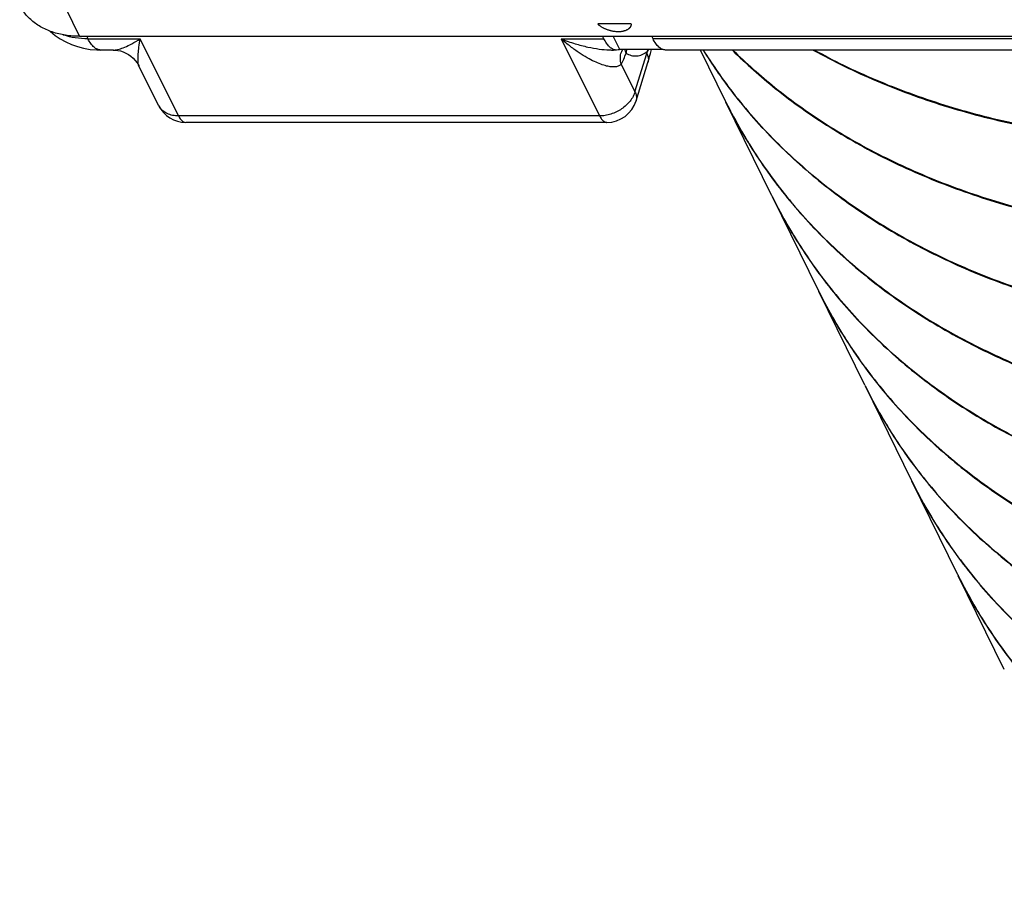
# Model space of a CAD drawing. Units: millimetres. Extents: x 107 to 554, y 20 to 400.
# Drawn here: x 365 to 430, y 223 to 281 of the extents above; entities that cross this region are included whole.
import ezdxf

# ---------------------------------------------------------------- set-up
doc = ezdxf.new("R2010")
doc.units = ezdxf.units.MM
doc.layers.add('RUNDUNGEN', color=7, linetype='Continuous')

msp = doc.modelspace()

# ---------------------------------------------------------------- linework, layer by layer
at = {"color": 7, "linetype": 'Continuous'}
for p, q in [((405.518, 280.673), (403.331, 280.673)), ((405.522, 280.661), (405.518, 280.673)), ((369.314, 279.865), (495.684, 279.865)), ((403.721, 279.702), (403.64, 279.865)), ((406.945, 279.702), (406.863, 279.865)), ((411.699, 275.615), (410.056, 278.963)), ((411.699, 275.615), (411.713, 275.586)), ((411.699, 275.615), (411.713, 275.586)), ((411.713, 275.586), (411.729, 275.553)), ((411.713, 275.586), (411.729, 275.553)), ((414.749, 269.399), (411.729, 275.553)), ((414.749, 269.399), (414.763, 269.37)), ((414.749, 269.399), (414.763, 269.37)), ((414.763, 269.37), (414.78, 269.337)), ((414.763, 269.37), (414.78, 269.337)), ((417.8, 263.183), (414.78, 269.337)), ((417.8, 263.183), (417.814, 263.154)), ((417.8, 263.183), (417.814, 263.154)), ((417.814, 263.154), (417.83, 263.121)), ((417.814, 263.154), (417.83, 263.121)), ((420.85, 256.967), (417.83, 263.121)), ((420.85, 256.967), (420.864, 256.938)), ((420.85, 256.967), (420.864, 256.938)), ((420.864, 256.938), (420.881, 256.904)), ((420.864, 256.938), (420.881, 256.905)), ((423.901, 250.751), (420.881, 256.904)), ((423.901, 250.751), (423.915, 250.722)), ((423.901, 250.751), (423.915, 250.722)), ((423.915, 250.722), (423.931, 250.688)), ((423.915, 250.722), (423.931, 250.688)), ((426.951, 244.534), (423.931, 250.688)), ((426.951, 244.534), (426.965, 244.506)), ((426.951, 244.534), (426.965, 244.506)), ((426.965, 244.506), (426.981, 244.472)), ((426.965, 244.506), (426.982, 244.472)), ((430.001, 238.318), (426.981, 244.472))]:
    msp.add_line(p, q, dxfattribs=at)
at = {"color": 9, "linetype": 'Continuous'}
msp.add_line((459.077, 279.702), (406.945, 279.702), dxfattribs=at)
at = {"color": 7, "linetype": 'Continuous'}
for points, knots in [([(403.331, 280.673), (403.339, 280.656), (403.366, 280.625), (403.414, 280.584), (403.469, 280.543), (403.528, 280.505), (403.589, 280.468), (403.652, 280.434), (403.718, 280.401), (403.788, 280.369), (403.862, 280.338), (403.94, 280.309), (404.021, 280.282), (404.103, 280.258), (404.185, 280.237), (404.268, 280.219), (404.355, 280.203), (404.448, 280.191), (404.548, 280.182), (404.653, 280.178), (404.756, 280.181), (404.852, 280.188), (404.938, 280.201), (405.013, 280.216), (405.082, 280.234), (405.145, 280.255), (405.204, 280.278), (405.259, 280.305), (405.309, 280.334), (405.355, 280.365), (405.395, 280.398), (405.43, 280.433), (405.46, 280.468), (405.486, 280.505), (405.507, 280.543), (405.522, 280.585), (405.53, 280.624), (405.526, 280.65), (405.523, 280.661)], [0, 0, 0, 0, 0.05592, 0.121721, 0.190424, 0.261242, 0.33264, 0.403676, 0.476214, 0.5528, 0.633748, 0.717945, 0.803626, 0.888996, 0.973546, 1.058013, 1.145271, 1.238159, 1.339075, 1.446413, 1.552251, 1.649023, 1.734506, 1.811056, 1.881116, 1.946975, 2.01005, 2.070984, 2.129631, 2.185496, 2.237568, 2.285628, 2.331246, 2.375899, 2.419963, 2.463495, 2.507504, 2.540397, 2.540397, 2.540397, 2.540397]), ([(407.782, 278.963), (407.778, 278.963), (407.698, 278.964), (407.531, 279.006), (407.313, 279.161), (407.111, 279.399), (406.999, 279.594), (406.945, 279.702)], [0, 0, 0, 0, 0.013415, 0.240473, 0.498792, 0.806337, 1.170002, 1.170002, 1.170002, 1.170002]), ([(410.237, 278.954), (410.799, 278.048), (412.208, 276.005), (414.781, 273.043), (417.996, 270.145), (421.61, 267.586), (425.59, 265.385), (429.903, 263.561), (434.511, 262.128), (439.374, 261.098), (444.441, 260.48), (447.886, 260.346), (449.626, 260.345)], [0, 0, 0, 0, 3.198832, 7.430503, 11.740136, 16.152525, 20.687419, 25.35902, 30.175878, 35.141065, 40.252558, 45.472027, 45.472027, 45.472027, 45.472027]), ([(410.246, 278.954), (410.796, 278.07), (412.193, 276.049), (414.75, 273.105), (417.965, 270.208), (421.579, 267.648), (425.56, 265.447), (429.873, 263.623), (434.48, 262.19), (439.344, 261.16), (444.421, 260.541), (447.877, 260.407), (449.627, 260.407)], [0, 0, 0, 0, 3.125664, 7.357335, 11.666967, 16.079356, 20.61425, 25.285852, 30.102709, 35.067896, 40.179389, 45.430555, 45.430555, 45.430555, 45.430555]), ([(412.157, 278.954), (413.05, 278.071), (415.093, 276.257), (418.559, 273.802), (422.54, 271.601), (426.853, 269.777), (431.46, 268.344), (436.324, 267.314), (441.391, 266.696), (444.836, 266.562), (446.576, 266.561)], [0, 0, 0, 0, 3.767553, 8.179943, 12.714836, 17.386438, 22.203295, 27.168483, 32.279976, 37.499445, 37.499445, 37.499445, 37.499445]), ([(412.191, 278.953), (413.065, 278.093), (415.087, 276.302), (418.529, 273.864), (422.51, 271.663), (426.822, 269.839), (431.43, 268.406), (436.293, 267.376), (441.371, 266.757), (444.827, 266.623), (446.577, 266.623)], [0, 0, 0, 0, 3.677866, 8.090255, 12.625149, 17.296751, 22.113608, 27.078795, 32.190288, 37.441454, 37.441454, 37.441454, 37.441454]), ([(417.46, 278.963), (418.125, 278.594), (420.182, 277.524), (423.802, 275.993), (428.41, 274.56), (433.273, 273.53), (438.34, 272.912), (441.786, 272.778), (443.525, 272.777)], [0, 0, 0, 0, 2.281054, 6.952656, 11.769513, 16.734701, 21.846194, 27.065663, 27.065663, 27.065663, 27.065663]), ([(417.548, 278.96), (418.174, 278.614), (420.193, 277.569), (423.772, 276.055), (428.379, 274.622), (433.243, 273.592), (438.32, 272.973), (441.776, 272.839), (443.527, 272.839)], [0, 0, 0, 0, 2.146476, 6.818078, 11.634935, 16.600123, 21.711616, 26.962781, 26.962781, 26.962781, 26.962781]), ([(411.729, 275.553), (412.049, 274.906), (413.048, 273.04), (415.012, 270.099), (417.8, 266.889), (421.016, 263.991), (424.63, 261.432), (428.61, 259.231), (432.923, 257.407), (437.531, 255.974), (442.394, 254.944), (447.472, 254.325), (450.928, 254.191), (452.678, 254.191)], [0, 0, 0, 0, 2.164, 6.346605, 10.578277, 14.887909, 19.300298, 23.835192, 28.506794, 33.323651, 38.288838, 43.400331, 48.651497, 48.651497, 48.651497, 48.651497]), ([(411.729, 275.553), (412.057, 274.885), (413.065, 272.997), (415.043, 270.037), (417.831, 266.827), (421.046, 263.929), (424.66, 261.37), (428.641, 259.169), (432.953, 257.345), (437.561, 255.912), (442.424, 254.882), (447.492, 254.264), (450.937, 254.13), (452.677, 254.129)], [0, 0, 0, 0, 2.233126, 6.415732, 10.647403, 14.957035, 19.369424, 23.904318, 28.57592, 33.392777, 38.357964, 43.469457, 48.688927, 48.688927, 48.688927, 48.688927]), ([(414.78, 269.337), (415.099, 268.69), (416.098, 266.823), (418.063, 263.883), (420.851, 260.673), (424.066, 257.775), (427.68, 255.216), (431.661, 253.015), (435.973, 251.191), (440.581, 249.758), (445.444, 248.728), (450.522, 248.109), (453.978, 247.975), (455.728, 247.975)], [0, 0, 0, 0, 2.164, 6.346605, 10.578277, 14.887909, 19.300298, 23.835192, 28.506794, 33.323651, 38.288838, 43.400331, 48.651497, 48.651497, 48.651497, 48.651497]), ([(414.78, 269.337), (415.108, 268.668), (416.116, 266.781), (418.093, 263.821), (420.881, 260.611), (424.097, 257.713), (427.711, 255.154), (431.691, 252.953), (436.004, 251.129), (440.611, 249.696), (445.475, 248.666), (450.542, 248.048), (453.987, 247.913), (455.727, 247.913)], [0, 0, 0, 0, 2.233126, 6.415732, 10.647403, 14.957035, 19.369424, 23.904318, 28.57592, 33.392777, 38.357964, 43.469457, 48.688927, 48.688927, 48.688927, 48.688927]), ([(417.83, 263.121), (418.149, 262.474), (419.149, 260.607), (421.113, 257.667), (423.901, 254.457), (427.117, 251.559), (430.731, 249), (434.711, 246.799), (439.024, 244.975), (443.631, 243.542), (448.495, 242.512), (453.572, 241.893), (457.028, 241.759), (458.779, 241.759)], [0, 0, 0, 0, 2.164, 6.346605, 10.578277, 14.887909, 19.300298, 23.835192, 28.506794, 33.323651, 38.288838, 43.400331, 48.651497, 48.651497, 48.651497, 48.651497]), ([(417.83, 263.121), (418.158, 262.452), (419.166, 260.564), (421.144, 257.605), (423.932, 254.394), (427.147, 251.497), (430.761, 248.937), (434.742, 246.737), (439.054, 244.913), (443.662, 243.48), (448.525, 242.45), (453.592, 241.832), (457.038, 241.697), (458.778, 241.697)], [0, 0, 0, 0, 2.233126, 6.415732, 10.647403, 14.957035, 19.369424, 23.904318, 28.57592, 33.392777, 38.357964, 43.469457, 48.688927, 48.688927, 48.688927, 48.688927]), ([(420.881, 256.905), (421.2, 256.258), (422.199, 254.391), (424.163, 251.451), (426.952, 248.24), (430.167, 245.343), (433.781, 242.784), (437.762, 240.583), (442.074, 238.759), (446.682, 237.326), (451.545, 236.296), (456.623, 235.677), (460.079, 235.543), (461.829, 235.543)], [0, 0, 0, 0, 2.164, 6.346605, 10.578277, 14.887909, 19.300298, 23.835192, 28.506794, 33.323651, 38.288838, 43.400331, 48.651497, 48.651497, 48.651497, 48.651497]), ([(420.881, 256.904), (421.209, 256.236), (422.217, 254.348), (424.194, 251.389), (426.982, 248.178), (430.198, 245.281), (433.812, 242.721), (437.792, 240.521), (442.105, 238.696), (446.712, 237.264), (451.576, 236.234), (456.643, 235.616), (460.088, 235.481), (461.828, 235.48)], [0, 0, 0, 0, 2.233126, 6.415732, 10.647403, 14.957035, 19.369424, 23.904318, 28.57592, 33.392777, 38.357964, 43.469457, 48.688927, 48.688927, 48.688927, 48.688927]), ([(423.931, 250.688), (424.25, 250.042), (425.249, 248.175), (427.214, 245.235), (430.002, 242.024), (433.218, 239.127), (436.831, 236.567), (440.812, 234.367), (445.125, 232.542), (449.732, 231.11), (454.596, 230.08), (459.673, 229.46), (463.129, 229.327), (464.88, 229.327)], [0, 0, 0, 0, 2.164, 6.346605, 10.578277, 14.887909, 19.300298, 23.835192, 28.506794, 33.323651, 38.288838, 43.400331, 48.651497, 48.651497, 48.651497, 48.651497]), ([(423.931, 250.688), (424.259, 250.02), (425.267, 248.132), (427.244, 245.173), (430.033, 241.962), (433.248, 239.065), (436.862, 236.505), (440.843, 234.304), (445.155, 232.48), (449.763, 231.048), (454.626, 230.017), (459.693, 229.4), (463.139, 229.265), (464.878, 229.264)], [0, 0, 0, 0, 2.233126, 6.415732, 10.647403, 14.957035, 19.369424, 23.904318, 28.57592, 33.392777, 38.357964, 43.469457, 48.688927, 48.688927, 48.688927, 48.688927]), ([(426.981, 244.472), (427.309, 243.804), (428.317, 241.916), (430.295, 238.956), (433.083, 235.746), (436.298, 232.849), (439.912, 230.289), (443.893, 228.088), (448.206, 226.264), (452.813, 224.831), (457.677, 223.801), (462.744, 223.183), (466.189, 223.049), (467.929, 223.048)], [0, 0, 0, 0, 2.233126, 6.415732, 10.647403, 14.957035, 19.369424, 23.904318, 28.57592, 33.392777, 38.357964, 43.469457, 48.688927, 48.688927, 48.688927, 48.688927]), ([(426.982, 244.472), (427.301, 243.826), (428.3, 241.959), (430.264, 239.019), (433.052, 235.808), (436.268, 232.911), (439.882, 230.351), (443.862, 228.15), (448.175, 226.326), (452.783, 224.894), (457.646, 223.864), (462.724, 223.244), (466.18, 223.11), (467.93, 223.11)], [0, 0, 0, 0, 2.164, 6.346605, 10.578277, 14.887909, 19.300298, 23.835192, 28.506794, 33.323651, 38.288838, 43.400331, 48.651497, 48.651497, 48.651497, 48.651497])]:
    msp.add_open_spline(points, degree=3, knots=knots, dxfattribs=at)
at = {"layer": 'RUNDUNGEN', "color": 9, "linetype": 'Continuous'}
for p, q in [((369.314, 279.865), (368.429, 281.667)), ((369.779, 279.865), (369.862, 279.702)), ((369.862, 279.702), (373.28, 279.702)), ((375.81, 274.638), (373.28, 279.702)), ((400.912, 279.702), (403.442, 274.638)), ((400.912, 279.702), (403.721, 279.702)), ((405.763, 276.216), (406.544, 278.743)), ((404.858, 278.027), (405.763, 276.216)), ((403.442, 274.638), (375.81, 274.638)), ((376.289, 274.216), (376.289, 274.216))]:
    msp.add_line(p, q, dxfattribs=at)
at = {"layer": 'RUNDUNGEN', "color": 7, "linetype": 'Continuous'}
for p, q in [((404.771, 278.994), (404.336, 279.865)), ((371.528, 278.963), (370.7, 278.963)), ((404.559, 278.963), (404.339, 278.963)), ((404.655, 278.971), (404.558, 278.963)), ((404.934, 278.965), (404.934, 278.966)), ((407.581, 279.004), (404.99, 279.004)), ((459.914, 278.963), (407.782, 278.963)), ((374.499, 275.322), (373.198, 277.927)), ((405.831, 275.625), (406.612, 278.153)), ((403.92, 274.216), (376.289, 274.216))]:
    msp.add_line(p, q, dxfattribs=at)
for points in [[(367.364, 280.207), (367.402, 280.169), (367.713, 279.918), (368.047, 279.692), (368.402, 279.494), (368.777, 279.325), (369.169, 279.187), (369.577, 279.081), (369.999, 279.008), (370.432, 278.969), (370.7, 278.963)], [(371.521, 278.963), (371.64, 278.959), (371.815, 278.939), (371.994, 278.901), (372.174, 278.844), (372.351, 278.767), (372.521, 278.671), (372.683, 278.557), (372.833, 278.424), (372.969, 278.276), (373.089, 278.115), (373.189, 277.944), (373.2, 277.922)], [(404.934, 278.966), (404.95, 278.993), (404.957, 279.003)]]:
    msp.add_lwpolyline(points, dxfattribs=at)
at = {"layer": 'RUNDUNGEN', "color": 9, "linetype": 'Continuous'}
for centre, radius, start, end in [((405.914, 278.445), 1.11, 152.05807, 154.33249), ((407.377, 278.55), 2.212, 168.15375, 174.58157), ((395.989, 282.003), 11.047, 342.84, 343.55838), ((408.574, 279.111), 2.005, 183.06383, 186.72096), ((403.909, 280.486), 3.121, 328.95048, 331.62988)]:
    msp.add_arc(centre, radius, start, end, dxfattribs=at)
at = {"layer": 'RUNDUNGEN', "color": 7, "linetype": 'Continuous'}
for centre, radius, start, end in [((394.239, 281.972), 12.949, 342.84653, 345.18748), ((393.397, 282.199), 13.821, 345.17053, 345.86293), ((392.931, 282.316), 14.301, 345.86334, 346.60529), ((376.289, 276.216), 2, 206.52614, 269.99932), ((403.92, 276.216), 2, 270, 342.82953)]:
    msp.add_arc(centre, radius, start, end, dxfattribs=at)
for points, knots in [([(369.314, 279.865), (369.001, 279.865), (368.389, 279.909), (367.519, 280.118), (366.744, 280.462), (366.089, 280.935), (365.646, 281.443), (365.444, 281.791), (365.38, 281.922)], [0, 0, 0, 0, 0.940293, 1.830864, 2.671534, 3.468653, 4.235296, 4.672322, 4.672322, 4.672322, 4.672322]), ([(404.258, 279.049), (404.188, 279.089), (404.051, 279.201), (403.872, 279.425), (403.77, 279.604), (403.721, 279.702)], [0, 0, 0, 0, 0.2423832, 0.5263958, 0.8561996, 0.8561996, 0.8561996, 0.8561996]), ([(404.558, 278.963), (404.524, 278.963), (404.419, 278.973), (404.319, 279.013), (404.258, 279.049)], [0, 0, 0, 0, 0.1030577, 0.3145696, 0.3145696, 0.3145696, 0.3145696]), ([(404.771, 278.994), (404.758, 278.991), (404.733, 278.986), (404.694, 278.979), (404.668, 278.974), (404.655, 278.971)], [0, 0, 0, 0, 0.0393988, 0.0789043, 0.1185927, 0.1185927, 0.1185927, 0.1185927]), ([(404.99, 279.004), (404.952, 279.004), (404.879, 279.002), (404.806, 278.997), (404.771, 278.994)], [0, 0, 0, 0, 0.113255, 0.2190456, 0.2190456, 0.2190456, 0.2190456])]:
    msp.add_open_spline(points, degree=3, knots=knots, dxfattribs=at)
at = {"layer": 'RUNDUNGEN', "color": 9, "linetype": 'Continuous'}
for points, knots in [([(369.862, 279.702), (369.583, 279.701), (369.039, 279.738), (368.489, 279.869), (368.221, 279.962), (368.203, 279.969)], [0, 0, 0, 0, 0.836918, 1.629244, 1.687368, 1.687368, 1.687368, 1.687368]), ([(370.7, 278.963), (370.624, 278.963), (370.46, 279), (370.237, 279.154), (370.031, 279.395), (369.917, 279.592), (369.862, 279.702)], [0, 0, 0, 0, 0.2277, 0.488704, 0.800224, 1.169707, 1.169707, 1.169707, 1.169707]), ([(371.521, 278.962), (371.548, 278.962), (371.676, 278.969), (371.931, 279.021), (372.311, 279.158), (372.774, 279.384), (373.102, 279.584), (373.28, 279.702)], [0, 0, 0, 0, 0.080247, 0.382391, 0.778426, 1.287424, 1.927854, 1.927854, 1.927854, 1.927854]), ([(373.199, 277.921), (373.19, 277.939), (373.168, 278.013), (373.147, 278.169), (373.146, 278.416), (373.166, 278.751), (373.211, 279.19), (373.254, 279.518), (373.28, 279.702)], [0, 0, 0, 0, 0.061677, 0.227686, 0.470543, 0.80119, 1.236339, 1.793703, 1.793703, 1.793703, 1.793703]), ([(400.912, 279.702), (401.214, 279.581), (401.795, 279.377), (402.634, 279.157), (403.386, 279.022), (403.947, 278.97), (404.257, 278.963), (404.346, 278.963)], [0, 0, 0, 0, 0.97792, 1.842665, 2.600928, 3.266161, 3.531964, 3.531964, 3.531964, 3.531964]), ([(404.858, 278.027), (404.815, 277.981), (404.699, 277.903), (404.475, 277.85), (404.2, 277.853), (403.874, 277.913), (403.499, 278.031), (403.075, 278.212), (402.602, 278.462), (402.079, 278.789), (401.503, 279.203), (401.114, 279.524), (400.912, 279.702)], [0, 0, 0, 0, 0.186476, 0.408293, 0.67926, 1.007469, 1.398244, 1.856625, 2.388682, 3.001934, 3.706128, 4.51428, 4.51428, 4.51428, 4.51428]), ([(404.858, 278.027), (404.825, 278.143), (404.786, 278.378), (404.819, 278.687), (404.883, 278.862), (404.914, 278.926)], [0, 0, 0, 0, 0.3633331, 0.7064983, 0.9187426, 0.9187426, 0.9187426, 0.9187426]), ([(404.858, 278.027), (404.918, 278.139), (405.032, 278.38), (405.129, 278.628), (405.175, 278.759)], [0, 0, 0, 0, 0.3836524, 0.798319, 0.798319, 0.798319, 0.798319]), ([(405.175, 278.759), (405.282, 278.695), (405.508, 278.594), (405.881, 278.558), (406.254, 278.655), (406.477, 278.793), (406.584, 278.876)], [0, 0, 0, 0, 0.373074, 0.73182, 1.102349, 1.508522, 1.508522, 1.508522, 1.508522]), ([(406.544, 278.743), (406.581, 278.667), (406.638, 278.511), (406.649, 278.305), (406.624, 278.19), (406.612, 278.153)], [0, 0, 0, 0, 0.2565521, 0.4899699, 0.6072867, 0.6072867, 0.6072867, 0.6072867]), ([(405.763, 276.216), (405.73, 276.109), (405.64, 275.896), (405.443, 275.601), (405.189, 275.329), (404.887, 275.09), (404.548, 274.895), (404.186, 274.75), (403.815, 274.66), (403.564, 274.638), (403.442, 274.638)], [0, 0, 0, 0, 0.333932, 0.688498, 1.060876, 1.446176, 1.83785, 2.229086, 2.612395, 2.980306, 2.980306, 2.980306, 2.980306]), ([(405.763, 276.216), (405.8, 276.139), (405.857, 275.983), (405.867, 275.777), (405.843, 275.663), (405.831, 275.625)], [0, 0, 0, 0, 0.256778, 0.4903977, 0.6072167, 0.6072167, 0.6072167, 0.6072167]), ([(375.81, 274.638), (375.676, 274.638), (375.418, 274.662), (375.059, 274.777), (374.76, 274.966), (374.585, 275.165), (374.515, 275.291), (374.499, 275.322)], [0, 0, 0, 0, 0.399867, 0.772544, 1.119993, 1.450126, 1.552943, 1.552943, 1.552943, 1.552943]), ([(375.81, 274.638), (375.851, 274.556), (375.936, 274.414), (376.1, 274.257), (376.231, 274.216), (376.289, 274.216)], [0, 0, 0, 0, 0.2759169, 0.4938113, 0.6668384, 0.6668384, 0.6668384, 0.6668384]), ([(403.442, 274.638), (403.478, 274.565), (403.554, 274.437), (403.695, 274.288), (403.826, 274.223), (403.901, 274.216), (403.92, 274.216)], [0, 0, 0, 0, 0.244865, 0.4444811, 0.6085398, 0.6681484, 0.6681484, 0.6681484, 0.6681484])]:
    msp.add_open_spline(points, degree=3, knots=knots, dxfattribs=at)
msp.add_open_spline([(405.175, 278.759), (405.141, 278.837), (405.116, 278.919), (405.101, 279.003)], degree=3, dxfattribs=at)

doc.saveas('drawing.dxf')
